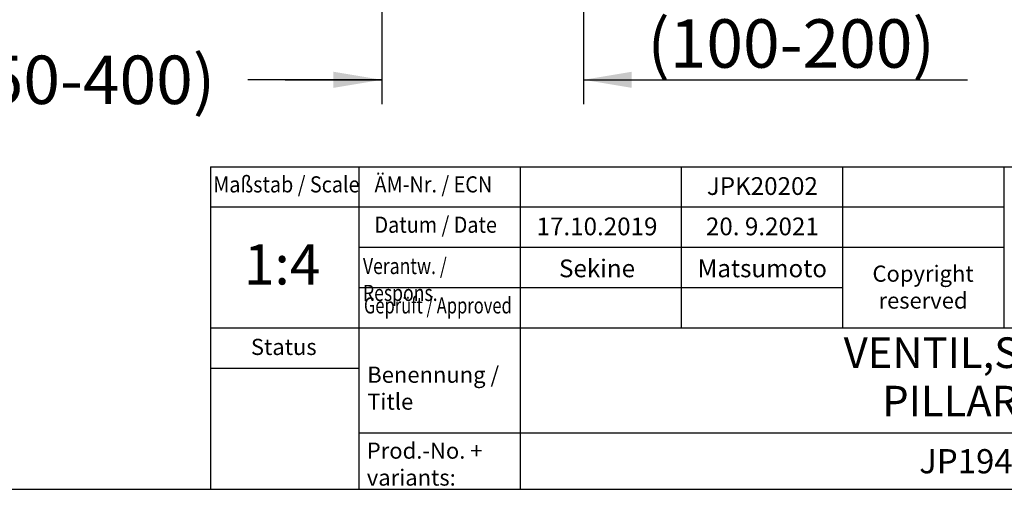
# Model space of a CAD drawing. Units: millimetres. Extents: x 6 to 291, y 5 to 413.
# Drawn here: x 67 to 189, y 5 to 63 of the extents above; entities that cross this region are included whole.
import ezdxf
from ezdxf.enums import TextEntityAlignment as Align

# ---------------------------------------------------------------- set-up
doc = ezdxf.new("R2010")
doc.units = ezdxf.units.MM
doc.layers.add('Default', color=7, linetype='Continuous')
doc.layers.add('OUTLINE', color=7, linetype='Continuous')
doc.styles.add('SEACAD_Arial', font='arial.ttf')
doc.dimstyles.new('TPI_1_4', dxfattribs={"dimtxt": 6, "dimasz": 6, "dimexe": 3, "dimexo": 0, "dimgap": 1.5, "dimtad": 0, "dimtih": 1, "dimtoh": 1, "dimdec": 0, "dimlfac": 4, "dimtxsty": 'SEACAD_Arial', "dimblk1": '_SE_FILLED', "dimblk2": '_SE_FILLED', "dimsah": 1, "dimcen": 3, "dimadec": 0, "dimazin": 0, "dimtfac": 0.7, "dimtdec": 3, "dimtofl": 0, "dimtmove": 0, "dimatfit": 3, "dimfxl": 1, "dimtolj": 1, "dimarcsym": 0})

# ---------------------------------------------------------------- blocks, each defined once
blk = doc.blocks.new('DMBLK39')
at = {"layer": 'OUTLINE', "linetype": 'Continuous'}
for points in [[(106.16, 54.77), (112.16, 55.77), (106.16, 56.77)], [(143.16, 54.77), (143.16, 56.77), (137.16, 55.77)]]:
    blk.add_hatch(color=7, dxfattribs=at).paths.add_polyline_path(points)
at = {"layer": 'OUTLINE', "color": 7, "linetype": 'Continuous'}
for p, q in [((112.16, 248.82), (112.16, 52.77)), ((137.16, 81.82), (137.16, 52.77)), ((100.16, 55.77), (112.16, 55.77)), ((137.16, 55.77), (184.8, 55.77))]:
    blk.add_line(p, q, dxfattribs=at)
at = {"layer": 'OUTLINE', "color": 7, "linetype": 'Continuous', "style": 'SEACAD_Arial'}
blk.add_text('(100-200)', height=6, dxfattribs=at).set_placement((145.1, 63.27), align=Align.TOP_LEFT)
blk = doc.blocks.new('_SE_FILLED')
at = {"color": 0}
blk.add_line((0, 0), (-1, 0), dxfattribs=at)
blk.add_solid([(0, 0), (-1, -0.1665), (-1, 0.1665), (0, 0)], dxfattribs=at)
blk = doc.blocks.new('DMBLK40')
at = {"layer": 'OUTLINE', "linetype": 'Continuous'}
for points in [[(43.16, 54.77), (43.16, 56.77), (37.16, 55.77)], [(106.16, 54.77), (112.16, 55.77), (106.16, 56.77)]]:
    blk.add_hatch(color=7, dxfattribs=at).paths.add_polyline_path(points)
at = {"layer": 'OUTLINE', "color": 7, "linetype": 'Continuous'}
for p, q in [((112.16, 248.82), (112.16, 52.77)), ((37.16, 115.38), (37.16, 52.77)), ((53.76, 55.77), (37.16, 55.77)), ((112.16, 55.77), (95.56, 55.77))]:
    blk.add_line(p, q, dxfattribs=at)
at = {"layer": 'OUTLINE', "color": 7, "linetype": 'Continuous', "style": 'SEACAD_Arial'}
blk.add_text('(250-400)', height=6, dxfattribs=at).set_placement((55.86, 58.77), align=Align.TOP_LEFT)

msp = doc.modelspace()

# ---------------------------------------------------------------- linework, layer by layer
at = {"layer": 'Default', "color": 7, "linetype": 'Continuous'}
for p, q in [((90.9, 45), (291.2, 45)), ((90.9, 45), (90.9, 5.02)), ((109.3, 45), (109.3, 5.02)), ((129.3, 45), (129.3, 5.02)), ((149.3, 45), (149.3, 25.02)), ((169.3, 45), (169.3, 25.02)), ((189.3, 45), (189.3, 25.02)), ((90.9, 40.02), (189.3, 40.02)), ((109.3, 35.02), (189.3, 35.02)), ((109.3, 30.02), (169.3, 30.02)), ((90.9, 25.02), (291.2, 25.02)), ((90.9, 20.02), (109.3, 20.02)), ((109.3, 12.02), (291.2, 12.02)), ((5.6, 5.02), (291.2, 5.02))]:
    msp.add_line(p, q, dxfattribs=at)

# ---------------------------------------------------------------- texts
at = {"layer": 'Default', "char_height": 2, "attachment_point": 1, "style": 'SEACAD_Arial'}
for s, insert, width in [('{\\fArial|b0||i0||c0|p34;\\C7;\\H2.;\\W0.9;Maßstab / Scale}', (91.254, 43.812), 18.452962), ('{\\fArial|b0||i0||c0|p34;\\C7;\\H2.;\\W0.9;ÄM-Nr. / ECN}', (111.254, 43.812), 18.452962), ('{\\fArial|b0||i0||c0|p34;\\C7;\\H2.;\\W0.9;Datum / Date}', (111.254, 38.812), 18.452962), ('{\\fArial|b0||i0||c0|p34;\\C7;\\H2.;\\W0.8;Verantw. / Respons.}', (109.8254, 33.693), 20.001259), ('{\\fArial|b0||i0||c0|p34;\\C7;\\H2.;\\W0.752;Geprüft / Approved}', (109.9444, 28.812), 18.391314)]:
    msp.add_mtext(s, dxfattribs=dict(at, insert=insert, width=width))
at = {"layer": 'Default'}
for s, insert, char_height, width, attachment_point in [('{\\fSolid Edge ISO|b0||i0||c0|p34;\\C7;\\H2.2;\\W1.;JPK20202}', (159.35, 42.6), 2.2, 18.9, 5), ('{\\fSolid Edge ISO|b0||i0||c0|p34;\\C7;\\H2.2;\\W1.;17.10.2019}', (138.85, 37.6), 2.2, 18.9, 5), ('{\\fSolid Edge ISO|b0||i0||c0|p34;\\C7;\\H2.2;\\W1.;20. 9.2021}', (159.35, 37.6), 2.2, 18.9, 5), ('{\\fSolid Edge ISO|b0||i0||c0|p34;\\C7;\\H5.;\\W1.;1:4}', (99.8, 32.9), 5, 16.8, 5), ('{\\fSolid Edge ISO|b0||i0||c0|p34;\\C7;\\H2.2;\\W1.;Sekine}', (138.85, 32.4), 2.2, 18.9, 5), ('{\\fSolid Edge ISO|b0||i0||c0|p34;\\C7;\\H2.2;\\W1.;Matsumoto}', (159.35, 32.4), 2.2, 18.9, 5), ('{\\fArial|b0||i0||c0|p34;\\C7;\\H2.;\\W1.;Copyright\\P}{\\fArial|b0||i0||c0|p34;\\C7;\\H2.;\\W1.;reserved}', (179.2747, 30.08), 2, 19.973872, 5), ('{\\fArial|b0||i0||c0|p34;\\C7;\\H2.;\\W1.;Status}', (100.0043, 22.6664), 2, 18.452962, 5), ('{\\fSolid Edge ISO|b0||i0||c0|p34;\\C7;\\H3.8;\\W1.;VENTIL,STAND-}', (188, 21.95), 3.8, 78, 5), ('{\\fArial|b0||i0||c0|p34;\\C7;\\H2.;\\W1.;Benennung /\\P}{\\fArial|b0||i0||c0|p34;\\C7;\\H2.;\\W1.;Title}', (110.3592, 17.5534), 2, 20.119681, 4), ('{\\fSolid Edge ISO|b0||i0||c0|p34;\\C7;\\H3.8;\\W1.;PILLAR TAP}', (188, 15.95), 3.8, 78, 5), ('{\\fArial|b0||i0||c0|p34;\\C7;\\H2.;\\W1.;Prod.-No. +\\P}{\\fArial|b0||i0||c0|p34;\\C7;\\H2.;\\W1.;variants:}', (110.3022, 8.1422), 2, 20.00063, 4), ('{\\fSolid Edge ISO|b0||i0||c0|p34;\\C7;\\H3.;\\W1.;JP194403}', (188, 8.5), 3, 112, 5)]:
    msp.add_mtext(s, dxfattribs=dict(at, insert=insert, char_height=char_height, width=width, attachment_point=attachment_point))

# ---------------------------------------------------------------- dimensions: what is measured, and where the dimension line sits
at = {"layer": 'OUTLINE', "color": 7, "linetype": 'Continuous'}
for base, p2, text, picture, middle in [((37.1601, 55.7652), (37.1601, 115.3832), '\\A1;(250-400) {}', 'DMBLK40', (74.6601, 55.7652)), ((137.1601, 55.7652), (137.1601, 81.8207), '\\A1;(100-200) {}', 'DMBLK39', (143.0046, 55.7652))]:
    dim = msp.add_linear_dim(base=base, p1=(112.1601, 248.8207), p2=p2, text=text, dimstyle='TPI_1_4', dxfattribs=at)
    dim.commit()
    dim.dimension.update_dxf_attribs({"geometry": picture, "text_midpoint": middle, "dimtype": 160})

doc.saveas('drawing.dxf')
